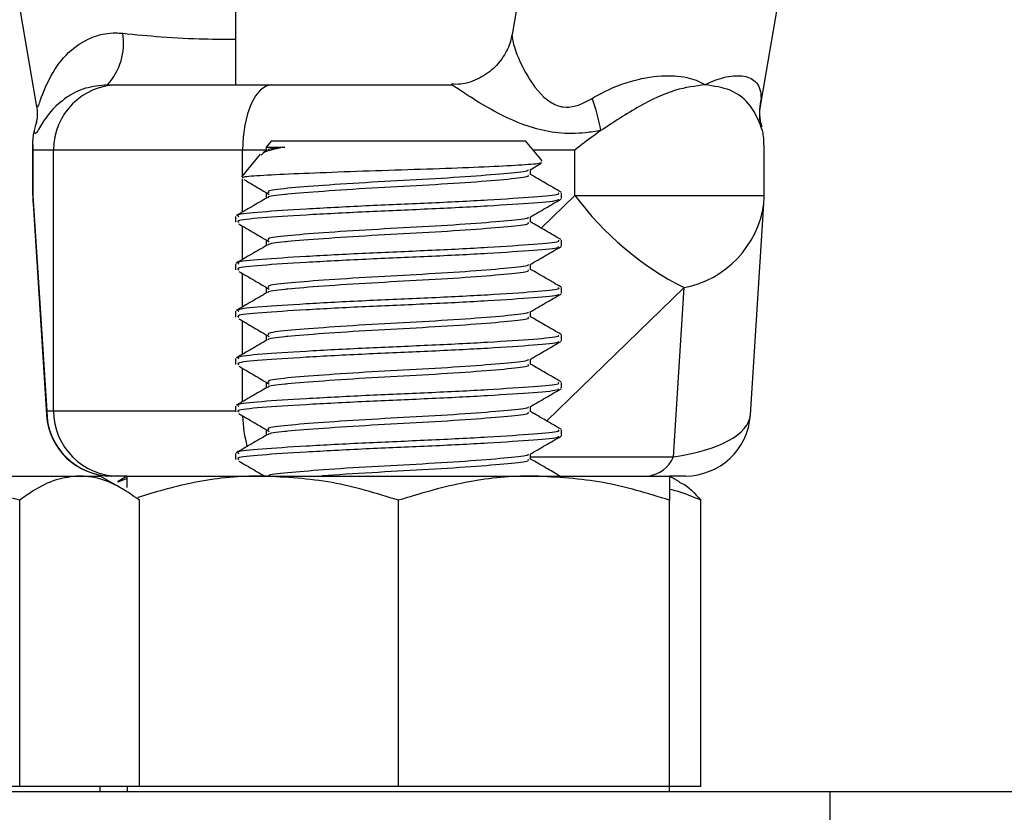
# Model space of a CAD drawing. Extents: x 0.5 to 8, y 0.5 to 10.5.
# Drawn here: x 6 to 6.1, y 7.7 to 7.8 of the extents above; entities that cross this region are included whole.
import ezdxf

# ---------------------------------------------------------------- set-up
doc = ezdxf.new("R2010")
doc.units = 0
doc.header["$MEASUREMENT"] = 0
doc.linetypes.add('SLD-SOLID', pattern=[0])
doc.layers.get('0').update_dxf_attribs({"linetype": 'CONTINUOUS'})
doc.layers.add('DIM', color=7, linetype='SLD-SOLID')
doc.styles.add('SLDTEXTSTYLE0', font='GOTHIC.TTF', dxfattribs={"width": 0.913})
doc.dimstyles.new('SLDDIMSTYLE1', dxfattribs={"dimtxt": 0.0625, "dimasz": 0.09374999999999999, "dimexe": 0, "dimexo": 0.0625, "dimgap": 0.015625, "dimtad": 0, "dimtih": 1, "dimtoh": 1, "dimlfac": 20, "dimrnd": 1e-09, "dimzin": 12, "dimdsep": 46, "dimtxsty": 'SLDTEXTSTYLE0', "dimsah": 1, "dimcen": 0.09, "dimadec": 0, "dimazin": 0, "dimtfac": 1, "dimtdec": 3, "dimtofl": 0, "dimtmove": 0, "dimatfit": 3, "dimfxl": 1, "dimtolj": 1, "dimtzin": 12, "dimarcsym": 0})
doc.dimstyles.new('SLDDIMSTYLE2', dxfattribs={"dimtxt": 0.0625, "dimasz": 0.09374999999999999, "dimexe": 0, "dimexo": 0.0625, "dimgap": 0.015625, "dimtad": 0, "dimtih": 1, "dimtoh": 1, "dimlfac": 20, "dimrnd": 1e-09, "dimzin": 12, "dimdsep": 46, "dimtxsty": 'SLDTEXTSTYLE0', "dimsah": 1, "dimcen": 0.09, "dimadec": 0, "dimazin": 0, "dimtfac": 1, "dimtdec": 3, "dimtmove": 0, "dimatfit": 0, "dimfxl": 1, "dimtolj": 1, "dimtzin": 12, "dimarcsym": 0})

# ---------------------------------------------------------------- blocks, each defined once
blk = doc.blocks.new('_D_8')
at = {"layer": 'DIM', "transparency": 16777216}
for p, q in [((6.162170358346629, 7.897546573554849), (6.162170358346629, 8.07783503509331)), ((6.062318911643618, 7.897546573554849), (6.28717035834663, 7.897546573554849)), ((6.08492100563822, 7.721747660511308), (6.28717035834663, 7.721747660511308)), ((6.162170358346629, 7.371827576496211), (6.162170358346629, 7.721747660511308)), ((6.222170358346629, 7.371827576496211), (6.162170358346629, 7.371827576496211)), ((6.348062497101167, 7.36438027273394), (6.348062497101167, 7.279977496761563)), ((6.348062497101167, 7.36438027273394), (6.360729178316172, 7.36438027273394)), ((6.692353464407315, 7.36438027273394), (6.67968678319231, 7.36438027273394)), ((6.692353464407315, 7.36438027273394), (6.692353464407315, 7.279977496761563)), ((6.348062497101167, 7.279977496761563), (6.360729178316172, 7.279977496761563)), ((6.692353464407315, 7.279977496761563), (6.67968678319231, 7.279977496761563))]:
    blk.add_line(p, q, dxfattribs=at)
for points in [[(6.162170358346629, 7.897546573554849), (6.176593435269706, 7.991296573554849), (6.147747281423553, 7.991296573554849)], [(6.162170358346629, 7.721747660511308), (6.147747281423553, 7.627997660511308), (6.176593435269706, 7.627997660511308)]]:
    blk.add_solid(points, dxfattribs=at)
at = {"layer": 'DIM', "transparency": 16777216, "char_height": 0.06249999999999999, "attachment_point": 1, "style": 'SLDTEXTSTYLE0'}
for s, insert in [('3.52in', (6.405698833263415, 7.45166155170465)), ('8.93cm', (6.373395859531177, 7.352364168207733))]:
    blk.add_mtext(s, dxfattribs=dict(at, insert=insert))
blk = doc.blocks.new('_D_9')
at = {"layer": 'DIM', "transparency": 16777216}
for p, q in [((6.554449228251261, 8.043872660511306), (6.554449228251261, 8.224161122049768)), ((5.914386708427151, 8.043872660511306), (6.679449228251261, 8.043872660511306)), ((6.359221801549513, 7.875362856749036), (6.359221801549513, 7.790960080776657)), ((6.359221801549513, 7.875362856749036), (6.371888482764517, 7.875362856749036)), ((6.749676654953006, 7.875362856749036), (6.737009973738001, 7.875362856749036)), ((6.749676654953006, 7.875362856749036), (6.749676654953006, 7.790960080776657)), ((6.359221801549513, 7.790960080776657), (6.371888482764517, 7.790960080776657)), ((6.749676654953006, 7.790960080776657), (6.737009973738001, 7.790960080776657)), ((5.684921005638221, 7.721747660511308), (6.679449228251261, 7.721747660511308)), ((6.554449228251261, 7.721747660511308), (6.554449228251261, 7.541459198972847))]:
    blk.add_line(p, q, dxfattribs=at)
for points in [[(6.554449228251261, 8.043872660511306), (6.568872305174337, 8.137622660511306), (6.540026151328184, 8.137622660511306)], [(6.554449228251261, 7.721747660511308), (6.540026151328184, 7.627997660511308), (6.568872305174337, 7.627997660511308)]]:
    blk.add_solid(points, dxfattribs=at)
at = {"layer": 'DIM', "transparency": 16777216, "char_height": 0.06249999999999999, "attachment_point": 1, "style": 'SLDTEXTSTYLE0'}
for s, insert in [('6.44in', (6.439940080760433, 7.962644135719744)), ('16.36cm', (6.384555163979523, 7.863346752222827))]:
    blk.add_mtext(s, dxfattribs=dict(at, insert=insert))
blk = doc.blocks.new('_D_10')
at = {"layer": 'DIM', "transparency": 16777216}
for p, q in [((5.870086334968887, 8.331133604255536), (7.763296394341966, 8.331133604255536)), ((7.638296394341966, 8.331133604255536), (7.638296394341966, 6.139788015880341)), ((7.419967447031709, 6.033043328621151), (7.419967447031709, 5.948640552648774)), ((7.419967447031709, 6.033043328621151), (7.432634128246714, 6.033043328621151)), ((7.856625341652221, 6.033043328621151), (7.843958660437218, 6.033043328621151)), ((7.856625341652221, 6.033043328621151), (7.856625341652221, 5.948640552648774)), ((7.419967447031709, 5.948640552648774), (7.432634128246714, 5.948640552648774)), ((7.856625341652221, 5.948640552648774), (7.843958660437218, 5.948640552648774)), ((7.638296394341966, 3.749847660511312), (7.638296394341966, 5.941193248886507)), ((6.284921005638287, 3.749847660511312), (7.763296394341966, 3.749847660511312))]:
    blk.add_line(p, q, dxfattribs=at)
for points in [[(7.638296394341966, 8.331133604255536), (7.623873317418889, 8.237383604255536), (7.652719471265042, 8.237383604255536)], [(7.638296394341966, 3.749847660511312), (7.652719471265042, 3.843597660511312), (7.623873317418889, 3.843597660511312)]]:
    blk.add_solid(points, dxfattribs=at)
at = {"layer": 'DIM', "transparency": 16777216, "char_height": 0.06249999999999999, "attachment_point": 1, "style": 'SLDTEXTSTYLE0'}
for s, insert in [('91.63in', (7.500685726242629, 6.12032460759186)), ('232.73cm', (7.445300809461719, 6.021027224094944))]:
    blk.add_mtext(s, dxfattribs=dict(at, insert=insert))

msp = doc.modelspace()

# ---------------------------------------------------------------- linework, layer by layer
at = {"color": 7, "linetype": 'SLD-SOLID'}
for p, q in [((6.010370027254647, 7.828877755435323), (6.004413176904422, 7.794319300473606)), ((6.028260356452793, 7.78763125371831), (6.035359155487245, 7.82881468326429)), ((5.952346803316038, 7.824958384747075), (5.958788228182208, 7.787588688004827)), ((5.977895623785653, 7.807622660511307), (5.977895623785653, 7.789497660511306)), ((5.965624254055278, 7.789497660511306), (5.966686425923527, 7.789497660511306)), ((5.966686425923527, 7.789497660511306), (5.981385549648509, 7.789497660511306)), ((5.981385549648509, 7.789497660511306), (5.998590960181123, 7.789497660511306)), ((6.028404120772148, 7.785448900478205), (6.028201212619187, 7.786091264856211)), ((5.958459178068238, 7.783731374937978), (5.958459178068238, 7.77889408004097)), ((5.960445914792801, 7.783247660511305), (5.958478155806784, 7.783247660511305)), ((5.958478155806784, 7.77889408004097), (5.958478155806784, 7.783247660511305)), ((5.978563439384057, 7.783247660511305), (5.960445914792801, 7.783247660511305)), ((5.960445914792801, 7.758247660511307), (5.960445914792801, 7.783247660511305)), ((5.981347983116793, 7.784122660511306), (5.980847983116793, 7.783526783715009)), ((5.980847983116793, 7.783526783715009), (5.980847983116793, 7.783172182063107)), ((5.980847983116793, 7.783526783715009), (5.98263160917426, 7.783526783715009)), ((5.981347983116793, 7.784122660511306), (6.000178378250906, 7.784122660511306)), ((6.000178378250906, 7.784122660511306), (6.005693264454626, 7.784122660511306)), ((6.00730604368892, 7.782200625064776), (6.005693264454626, 7.784122660511306)), ((6.010437848974163, 7.77889408004097), (6.010437848974163, 7.783247660511305)), ((6.028582069503067, 7.77889408004097), (6.028582069503067, 7.783731374937976)), ((5.980275673588214, 7.782844731778249), (5.978466558499849, 7.780688712372273)), ((5.980935971896888, 7.783223233845704), (5.980570107792894, 7.783010956613579)), ((6.006146000044281, 7.78136430210096), (6.00722113866557, 7.781987819223328)), ((6.006193264454626, 7.780862231950866), (6.006193264454626, 7.781391712677184)), ((5.958478155806784, 7.77889408004097), (5.959791357505646, 7.758247660511307)), ((5.980847983116793, 7.779157686496322), (5.980847983116793, 7.778626727517654)), ((6.009145623785709, 7.778589504678139), (6.009145623785709, 7.779157686496322)), ((5.95848438605274, 7.778100629242194), (5.959772354298039, 7.757850935111916)), ((6.027268893273266, 7.757850935111918), (6.028556861518565, 7.778100629242194)), ((5.977895623785709, 7.776884959223593), (5.977895623785709, 7.776316777405412)), ((6.006193264454626, 7.776316777405412), (6.006193264454626, 7.77684625813173)), ((5.980847983116793, 7.774612231950868), (5.980847983116793, 7.7740812729722)), ((6.009145623785709, 7.774044050132686), (6.009145623785709, 7.774612231950868)), ((5.977895623785709, 7.772339504678139), (5.977895623785709, 7.771771322859957)), ((6.006193264454626, 7.771771322859957), (6.006193264454626, 7.772300803586276)), ((5.980847983116793, 7.770066777405414), (5.980847983116793, 7.769535818426744)), ((6.009145623785709, 7.769498595587231), (6.009145623785709, 7.770066777405414)), ((6.019884310756324, 7.753828243128891), (6.020916418369781, 7.77005524527614)), ((5.977895623785709, 7.767794050132685), (5.977895623785709, 7.767225868314504)), ((6.006193264454626, 7.767225868314504), (6.006193264454626, 7.76775534904082)), ((5.980847983116793, 7.765521322859957), (5.980847983116793, 7.76499036388129)), ((6.009145623785709, 7.764953141041777), (6.009145623785709, 7.765521322859957)), ((5.977895623785709, 7.763248595587232), (5.977895623785709, 7.762680413769049)), ((6.006193264454626, 7.762680413769049), (6.006193264454626, 7.763209894495367)), ((5.980847983116793, 7.760975868314503), (5.980847983116793, 7.760444909335837)), ((6.009145623785709, 7.760407686496322), (6.009145623785709, 7.760975868314503)), ((5.977895623785709, 7.758703141041775), (5.977895623785709, 7.758134959223595)), ((5.959791357505646, 7.758247660511307), (5.960445914792801, 7.758247660511307)), ((6.006193264454626, 7.758134959223595), (6.006193264454626, 7.758664439949913)), ((5.980847983116793, 7.756430413769049), (5.980847983116793, 7.75589945479038)), ((6.009145623785709, 7.755862231950867), (6.009145623785709, 7.756430413769049)), ((5.977895623785709, 7.754157686496321), (5.977895623785709, 7.75358950467814)), ((6.006193264454626, 7.75358950467814), (6.006193264454626, 7.754118985404459)), ((5.942320763634116, 7.751997660511307), (5.962947950481689, 7.751997660511305)), ((5.962947950481689, 7.751997660511305), (5.964927082636396, 7.751997660511305)), ((5.967069279843997, 7.75076086237684), (5.964927082636394, 7.751997660511307)), ((5.966031868636374, 7.751997660511307), (5.966009759803301, 7.751997660511307)), ((5.966686425923527, 7.751997660511307), (5.966031868636374, 7.751997660511307)), ((5.967520623785653, 7.751997660511307), (5.966574050157861, 7.751451155972492)), ((5.967520623785711, 7.7517521179382), (5.966602746124736, 7.751401453099892)), ((5.967520623785653, 7.751997660511307), (5.966686425923527, 7.751997660511307)), ((5.967520623785711, 7.751997660511307), (5.980520623785711, 7.751997660511307)), ((5.980520623785711, 7.751997660511307), (6.00652062378571, 7.751997660511307)), ((6.00652062378571, 7.751997660511307), (6.019520623785711, 7.751997660511305)), ((6.020467197413444, 7.751451155972494), (6.019520623785652, 7.751997660511307)), ((6.021031487768004, 7.751997660511307), (6.019520623785652, 7.751997660511307)), ((5.957203448531739, 7.722247660511306), (5.957203448531739, 7.749675434176903)), ((5.96869245243164, 7.722247660511307), (5.96869245243164, 7.749675434176903)), ((5.99352062378571, 7.722247660511306), (5.99352062378571, 7.749675434176903)), ((6.019520623785711, 7.722247660511306), (6.01952062378571, 7.749675434176903)), ((6.022519855648563, 7.722247660511306), (6.022519855648563, 7.749675434176903)), ((5.957203448531739, 7.722247660511306), (5.942320763634116, 7.722247660511306)), ((5.962947950481689, 7.722247660511306), (5.957203448531739, 7.722247660511306)), ((5.96869245243164, 7.722247660511307), (5.962947950481689, 7.722247660511306)), ((5.964927082636396, 7.721747660511306), (5.964927082636396, 7.722247660511306)), ((5.967520623785711, 7.722247660511306), (5.967520623785711, 7.721747660511306)), ((5.98052062378571, 7.722247660511306), (5.96869245243164, 7.722247660511306)), ((5.99352062378571, 7.722247660511306), (5.98052062378571, 7.722247660511306)), ((6.006520623785711, 7.722247660511306), (5.99352062378571, 7.722247660511306)), ((6.019520623785711, 7.722247660511306), (6.006520623785711, 7.722247660511306)), ((6.019520623785711, 7.721747660511306), (6.019520623785711, 7.722247660511306)), ((6.022519855648563, 7.722247660511306), (6.019520623785652, 7.722247660511306)), ((5.23492100563822, 7.721747660511306), (6.034921005638219, 7.721747660511306)), ((6.034921005638219, 7.649747660511307), (6.034921005638219, 7.721747660511306))]:
    msp.add_line(p, q, dxfattribs=at)
at = {"color": 8, "linetype": 'SLD-SOLID'}
for p, q in [((6.02828703003022, 7.788200724941554), (6.028233048910067, 7.787636194182804)), ((5.980847983116794, 7.783247660511305), (5.978563439384057, 7.783247660511305)), ((5.978563439384057, 7.780804170514082), (5.978563439384057, 7.783247660511305)), ((6.010437848974163, 7.783247660511305), (6.006427476631909, 7.783247660511305)), ((5.978563439384057, 7.77730183207645), (5.978563439384057, 7.780497875967076)), ((5.958459178068238, 7.77889408004097), (5.958478155806784, 7.77889408004097)), ((5.958478155806784, 7.77889408004097), (5.95848438605274, 7.778100629242194)), ((6.007211494397005, 7.775762560241406), (6.010437848974163, 7.77889408004097)), ((6.010437848974163, 7.77889408004097), (6.028582069503067, 7.77889408004097)), ((5.978563439384057, 7.772756377530998), (5.978563439384057, 7.775961262031185)), ((5.978563439384057, 7.768210922985541), (5.978563439384057, 7.771415807485729)), ((6.020916418369781, 7.77005524527614), (6.007745221457832, 7.757271199714087)), ((5.978563439384057, 7.763665468440087), (5.978563439384057, 7.766870352940277)), ((5.978563439384057, 7.759120013894633), (5.978563439384057, 7.76232489839482)), ((5.960445914792801, 7.758247660511307), (5.97789562378571, 7.758247660511307)), ((6.006193264454628, 7.753828243128891), (6.019884310756324, 7.753828243128891))]:
    msp.add_line(p, q, dxfattribs=at)
at = {"color": 7, "linetype": 'SLD-SOLID', "flags": 128}
msp.add_lwpolyline([(5.981385549648509, 7.789497660511306), (5.980834983248252, 7.789377568513826), (5.980305574805996, 7.789021907589501), (5.97981766919128, 7.788444345588197), (5.979390016343259, 7.787667077893722), (5.97903905072105, 7.786719974467679), (5.978778259736692, 7.785639431963588), (5.97861766544146, 7.784466975023907), (5.978563439384057, 7.783247660511305)], dxfattribs=at)
at = {"color": 7, "linetype": 'SLD-SOLID'}
for centre, radius, start, end in [((5.961200480693226, 7.79350518933365), 0.005969091892467504, 317.826337785171, 8.977321451931353), ((5.966691173965184, 7.783252401344399), 0.006245260971788092, 90.04355987288902, 180.0434937394829), ((5.996050286654047, 7.782152832874396), 0.01714055918092835, 9.943539948361742, 20.66118223778212), ((5.970959178068238, 7.77889408004097), 0.01250000000000027, 179.9999999999949, 183.6393573137689), ((6.03435198315238, 7.796613973035959), 0.02976374340111848, 216.5377026962597, 243.1660027492958), ((6.016082069503067, 7.77889408004097), 0.01250000000000018, 356.3606426862409, 4.071109992273244e-12), ((5.966009750305788, 7.758247660511307), 0.006249999999999645, 183.7859121906692, 270.0000000000008), ((5.966036616678029, 7.758242919678213), 0.006245260971786577, 179.9565062605098, 269.9564401271281), ((5.966691173965182, 7.758242919678213), 0.006245260971786314, 179.9565062605098, 269.9564401271281), ((6.021031497265517, 7.758247660511307), 0.006250000000000588, 270.0000000000008, 356.1273397058807), ((6.017121072666264, 7.754965774952931), 0.002988220773816556, 276.6503045051155, 337.6246891081898)]:
    msp.add_arc(centre, radius, start, end, dxfattribs=at)
at = {"color": 8, "linetype": 'SLD-SOLID'}
for centre, radius, start, end in [((6.033837749979241, 7.78689994926025), 0.005701097203656357, 166.8110948447554, 188.238679712008), ((5.953226332452948, 7.786899271558256), 0.00567839933460446, 341.6609641364116, 352.2609560897489), ((6.019080696093169, 7.779449205756562), 0.009571644048155007, 281.0571226864287, 351.9004832432099), ((5.990626644008483, 7.758115463947687), 0.01205972526912646, 181.7845937143875, 195.9437583845445)]:
    msp.add_arc(centre, radius, start, end, dxfattribs=at)
for centre, major_axis, ratio, start_param, end_param in [((5.972272379767101, 7.758247660511307), (0.01250298940089056, 0.0003308965889443627), 0.3769461777413372, 3.071497661253308, 3.156390508956885), ((6.014768867804205, 7.758247660511307), (0.01250298940089145, -0.000330896588946139), 0.3769461777411688, 5.143851096628016, 6.269210363923412)]:
    msp.add_ellipse(centre, major_axis=major_axis, ratio=ratio, start_param=start_param, end_param=end_param, dxfattribs=at)
for points, knots in [([(5.95880053703088, 7.787591334752836), (5.958817644080883, 7.787492584056682), (5.958845150570595, 7.787333802442827), (5.958943916560845, 7.787375167020238), (5.959059046959749, 7.787641653806951), (5.959411226913955, 7.788628553770793), (5.960161685772405, 7.790565628143079), (5.961934731984448, 7.792834877985364), (5.964103787569624, 7.794189152113243), (5.965933877969929, 7.794525450005806), (5.966870143831755, 7.794453917732081), (5.967096452298672, 7.794436627387682)], [0, 0, 0, 0, 0.06156685691709511, 0.098993579613076, 0.1799849388943988, 0.2128963109321065, 0.4541145837621754, 0.6526831465047143, 0.8251914366161263, 0.9577463415077658, 1, 1, 1, 1]), ([(5.967096452298672, 7.794436627387682), (5.96831736930356, 7.794318301981829), (5.970915261877473, 7.794066526724421), (5.974817314290794, 7.793869367235573), (5.97693089899149, 7.793883060837951), (5.977895623785653, 7.793889311147073)], [0, 0, 0, 0, 0.3252160995856718, 0.6920015747575727, 1, 1, 1, 1]), ([(6.004423809307115, 7.794317243359229), (6.004419686869984, 7.794315461433855), (6.00439298490625, 7.794303919497573), (6.00442500796272, 7.793890220017213), (6.004654383311356, 7.792859558047788), (6.005695681013539, 7.790558197237474), (6.007128221138788, 7.788383297073138), (6.008651645997752, 7.787506303952442), (6.00957810497251, 7.787319912192133), (6.010296755595, 7.787391824760472), (6.011230010992855, 7.787718944296699), (6.011749194665941, 7.788010334757852), (6.012088421538719, 7.788200724941554)], [0, 0, 0, 0, 0.0078557204620469, 0.05088328972224961, 0.2284831949909034, 0.4329125468187607, 0.6812504230797992, 0.7756151694847052, 0.7984792795546222, 0.8821356366948137, 0.9229891819626176, 1, 1, 1, 1])]:
    msp.add_open_spline(points, degree=3, knots=knots, dxfattribs=at)
at = {"color": 7, "linetype": 'SLD-SOLID'}
for points, knots in [([(6.004385803259936, 7.794319646301685), (6.004375158457518, 7.794209497100892), (6.004323086459695, 7.793670671792671), (6.003833977808663, 7.792499725693122), (6.002811292330488, 7.791124683267475), (6.001297577441807, 7.79005516379718), (5.999801196578247, 7.789518551506029), (5.998891751845361, 7.789544012502247), (5.998605492025955, 7.789552026689276)], [0, 0, 0, 0, 0.04975354954939017, 0.2433832608717879, 0.4520727582254171, 0.6686755589831253, 0.895711227719186, 1, 1, 1, 1]), ([(6.012088421538719, 7.788200724941554), (6.012249582090164, 7.788294880465613), (6.013370501833057, 7.788949760241555), (6.01554517220091, 7.789879124155233), (6.018602914551717, 7.79045292814511), (6.02109261500677, 7.790318338057129), (6.022390609010382, 7.789837312848747), (6.022892578108662, 7.789514565982874), (6.022918871235616, 7.789497660511306)], [0, 0, 0, 0, 0.04988570871124446, 0.3469699953297373, 0.5988760924591362, 0.8130394535037617, 0.9902070119430586, 1, 1, 1, 1]), ([(6.022918871235618, 7.789497660511306), (6.022950890815261, 7.789514565982869), (6.023562185148956, 7.789837312848686), (6.024885279903822, 7.790318338057183), (6.026641916086819, 7.790452928145096), (6.027934652621761, 7.789879124155172), (6.028273785582001, 7.788949760241465), (6.028285365171485, 7.788294880465577), (6.028287030030222, 7.788200724941562)], [0, 0, 0, 0, 0.009792988056313973, 0.186960546495692, 0.4011239075578024, 0.6530300046890293, 0.9501142913113557, 1, 1, 1, 1]), ([(5.965624254055278, 7.789497660511306), (5.964888082393737, 7.789419109222143), (5.9633228508147, 7.789252095243208), (5.961510605470826, 7.78823705049509), (5.959951653823032, 7.78681863924985), (5.959145395114473, 7.785444386531043), (5.958773540274957, 7.784791463872277), (5.958643134910075, 7.784821833846025), (5.958623389411205, 7.785036068615295), (5.958616333453993, 7.785112624359738)], [0, 0, 0, 0, 0.1214091373663572, 0.2581373689279162, 0.4285355796692317, 0.6607400594391654, 0.7891630819204744, 0.9246584610237729, 1, 1, 1, 1]), ([(6.012933367042359, 7.785112624359738), (6.012443167562088, 7.785036068615295), (6.011071385818989, 7.784821833846022), (6.008867875936806, 7.784791463872277), (6.005795261171487, 7.785444386531043), (6.002881731042545, 7.78681863924985), (6.000504637875801, 7.788237050495089), (5.999050904684808, 7.789252095243208), (5.998738086987727, 7.789419109222143), (5.998590960181123, 7.789497660511306)], [0, 0, 0, 0, 0.0753415389762178, 0.2108369180794933, 0.3392599405608268, 0.5714644203307637, 0.7418626310720798, 0.8785908626336393, 1, 1, 1, 1]), ([(6.022918871235618, 7.789497660511306), (6.021981180192354, 7.789376328538318), (6.019929639027411, 7.789110870593508), (6.016420812963001, 7.787416675530666), (6.014153981601051, 7.785919047876317), (6.012933367042359, 7.785112624359738)], [0, 0, 0, 0, 0.2798189762289526, 0.6122060699951406, 0.9999999999999999, 0.9999999999999999, 0.9999999999999999, 0.9999999999999999]), ([(6.028424914117313, 7.785112624359738), (6.028125942777348, 7.78591904787632), (6.027570716227796, 7.78741667553067), (6.025612385425783, 7.789110870593508), (6.023763798613318, 7.789376328538316), (6.022918871235618, 7.789497660511306)], [0, 0, 0, 0, 0.387793930004868, 0.7201810237710538, 1, 1, 1, 1]), ([(5.958777963860406, 7.787585831000496), (5.958790144764787, 7.787537623205706), (5.95886932017623, 7.787224274387942), (5.958878296401309, 7.78676734335743), (5.958877301509012, 7.786374129508406), (5.958859247772748, 7.786182743758331), (5.958854442021269, 7.786150482400084), (5.958852289950419, 7.786136035392369)], [0, 0, 0, 0, 0.05665970786761357, 0.3682859286988017, 0.5780016422666497, 0.811024276035857, 0.9999999999999999, 0.9999999999999999, 0.9999999999999999, 0.9999999999999999]), ([(6.028187416607993, 7.786144898583504), (6.028186712504172, 7.786148753365997), (6.028184267570118, 7.786162138734343), (6.028163704514142, 7.786379941712084), (6.028154539300441, 7.786896262366106), (6.028226505623242, 7.787363501262208), (6.028265774321698, 7.787618451947531)], [0, 0, 0, 0, 0.1297789210333725, 0.4506450530456635, 0.7002423784052125, 1, 1, 1, 1]), ([(5.958814496086897, 7.786053505617621), (5.958814985017749, 7.785962058336229), (5.958815928148126, 7.785785659754044), (5.95871177886311, 7.785567174719594), (5.958661621899665, 7.78546195512174)], [0, 0, 0, 0, 0.5184127914300121, 1, 1, 1, 1]), ([(5.958478155806784, 7.783247660511305), (5.958477691539951, 7.783253698120881), (5.958443198254787, 7.783702269876459), (5.958456818512503, 7.784331196844479), (5.958580732340823, 7.784938222581795), (5.958616333453993, 7.785112624359738)], [0, 0, 0, 0, 0.009629843884587591, 0.7154612968927659, 1, 1, 1, 1]), ([(6.012933367042359, 7.785112624359738), (6.012687734157368, 7.784938222581795), (6.011832780240733, 7.784331196844477), (6.011011700278686, 7.783702269876463), (6.010445470220879, 7.783253698120881), (6.010437848974163, 7.783247660511305)], [0, 0, 0, 0, 0.2845387031072193, 0.9903701561153604, 1, 1, 1, 1]), ([(6.028549732502934, 7.783731374937976), (6.028554032388784, 7.784018366265708), (6.028561007697776, 7.784483925877932), (6.028462642645013, 7.784938333493077), (6.028424914117313, 7.785112624359738)], [0, 0, 0, 0, 0.6164437811982815, 1, 1, 1, 1]), ([(5.98263160917426, 7.783526783715009), (5.981940302418714, 7.783390343438442), (5.980684056946911, 7.783142403608213), (5.980465209748566, 7.782884330028754), (5.980366793270208, 7.782768273286698)], [0, 0, 0, 0, 0.5502959183242291, 1, 1, 1, 1]), ([(5.982631609174257, 7.783526783715009), (5.981843331296409, 7.783439549343484), (5.980952046222809, 7.783340915732885), (5.981028458010832, 7.783235884654892), (5.981037289039467, 7.78322374605061)], [0, 0, 0, 0, 0.8844284519007087, 1, 1, 1, 1]), ([(5.978591812630745, 7.780583611677235), (5.978584949122673, 7.780614864273118), (5.978565514547145, 7.780703358513775), (5.980407613627113, 7.780843903251908), (5.983737143422316, 7.780997208391899), (5.988208413402571, 7.78117585041033), (5.993171160823842, 7.781343085555728), (5.998091700950653, 7.781494864074962), (6.002399755135463, 7.781672809741652), (6.005555087691901, 7.781842562506225), (6.007312328928937, 7.78197620736241), (6.007234785172979, 7.782075309854526), (6.007203836422417, 7.78211486298515)], [0, 0, 0, 0, 0.06113209256314153, 0.1731004404036352, 0.2851349780532349, 0.3944455360198901, 0.5032470179813759, 0.6121037086443185, 0.7184915623652893, 0.8241262303210715, 0.9298064252800535, 1, 1, 1, 1]), ([(6.005929083014131, 7.781365303039857), (6.005945317015954, 7.781333711068515), (6.006011613999039, 7.781204694673645), (6.004163639715847, 7.781010899234329), (6.000660695785222, 7.780713365786203), (5.995917707655751, 7.780417042519329), (5.99085188628124, 7.780160718210932), (5.986168882444432, 7.779851277151545), (5.982706318913584, 7.779577477725045), (5.980883267836279, 7.779351366592618), (5.981046650841443, 7.779205332712668), (5.981099957526262, 7.779157686496322)], [0, 0, 0, 0, 0.04078702709680038, 0.1665674843947147, 0.2963975949632213, 0.4262277055317292, 0.5520081628296404, 0.6829757901229845, 0.8105884009507073, 0.9382010117784286, 1, 1, 1, 1]), ([(5.978694984473863, 7.780429557886038), (5.979022375777776, 7.780237588756871), (5.979836034321303, 7.779760492022252), (5.980647822259342, 7.779283296861543), (5.981132971567886, 7.778998110433647)], [0, 0, 0, 0, 0.4023694048517096, 1, 1, 1, 1]), ([(6.005941290045158, 7.780862231950866), (6.005984768000403, 7.780808366034114), (6.006107308912018, 7.780656547060411), (6.004191590057667, 7.780442222525335), (6.000652673171996, 7.780145277312699), (5.995921347285064, 7.779848988036434), (5.99084516780325, 7.779591949252454), (5.986192905729382, 7.779285400381891), (5.983673358278251, 7.779084815088654), (5.981908322275451, 7.778909790575111), (5.980953075956217, 7.778795215035548), (5.981028564689677, 7.778690404608468), (5.981037289039467, 7.778678291505154)], [0, 0, 0, 0, 0.06987818359189146, 0.1969489197706863, 0.3281108513022232, 0.4592727828337604, 0.586343519012552, 0.7186546361230414, 0.8475763203968484, 0.8614582644138313, 0.9839885171419448, 1, 1, 1, 1]), ([(6.009113483612888, 7.779205266599842), (6.008619568471597, 7.77949155881444), (6.007646177811706, 7.780055773482897), (6.006672755543125, 7.780620462686374), (6.006193264454626, 7.780898618888032)], [0, 0, 0, 0, 0.5074171775450765, 1, 1, 1, 1]), ([(5.980935971896888, 7.778677779300248), (5.98044189869622, 7.778391028815834), (5.979453375290682, 7.777817309041095), (5.97846420555393, 7.777244238947584), (5.977969432060203, 7.776957594621759)], [0, 0, 0, 0, 0.4998093094203108, 1, 1, 1, 1]), ([(6.008822635281394, 7.778536245469825), (6.008847914145885, 7.778500611224432), (6.008942391498486, 7.778367431620254), (6.006650481976967, 7.778169899144716), (6.002322207870644, 7.777872485326905), (5.996476350658051, 7.77757611171134), (5.990230407480891, 7.777319830177847), (5.9844559299559, 7.777010354683667), (5.980186935036143, 7.776736569067416), (5.977939138830037, 7.776510465168252), (5.978140579840628, 7.776364424038773), (5.978206300956382, 7.776316777405412)], [0, 0, 0, 0, 0.04571488320978455, 0.1708550295827078, 0.3000148808183186, 0.4291747320539304, 0.5543148784268533, 0.6846036467888511, 0.8115624940356795, 0.9385213412825119, 1, 1, 1, 1]), ([(6.008834946615038, 7.779157686496322), (6.00888854576093, 7.779103819961825), (6.009039621934504, 7.778951990118648), (6.006677610927886, 7.778737680003639), (6.002314834694134, 7.778440776118835), (5.996478255478094, 7.778144265376747), (5.990229880289808, 7.777888019787784), (5.984456069732987, 7.777578534435976), (5.98018689729829, 7.777304751443354), (5.977939142869414, 7.777078646926729), (5.978140580834303, 7.776932605842269), (5.978206300956382, 7.776884959223596)], [0, 0, 0, 0, 0.06725679865040986, 0.1895720466738127, 0.3158162592342645, 0.4420604717947176, 0.5643757198181197, 0.6917233654679057, 0.8158162592342604, 0.9399091530006177, 1, 1, 1, 1]), ([(6.006146000044281, 7.776818847555508), (6.006639416040121, 7.777105044590484), (6.007626492240708, 7.777677580309404), (6.008613781200876, 7.778249701577765), (6.009107547811733, 7.77853583298516)], [0, 0, 0, 0, 0.4998762968320051, 1, 1, 1, 1]), ([(6.005929083014131, 7.776819848494402), (6.005945317015954, 7.776788256523061), (6.006011613999039, 7.776659240128189), (6.004163639715847, 7.776465444688875), (6.000660695785222, 7.776167911240745), (5.995917707655751, 7.775871587973873), (5.99085188628124, 7.77561526366548), (5.986168882444432, 7.775305822606086), (5.982706318913584, 7.775032023179594), (5.980883267836279, 7.774805912047159), (5.981046650841443, 7.774659878167214), (5.981099957526262, 7.774612231950868)], [0, 0, 0, 0, 0.04078702709679902, 0.1665674843947136, 0.2963975949632216, 0.4262277055317284, 0.5520081628296397, 0.6829757901229854, 0.810588400950707, 0.93820101177843, 1, 1, 1, 1]), ([(5.978218293150671, 7.77616370996347), (5.978704666973445, 7.775878543120773), (5.979677344430706, 7.775308250587618), (5.980647785864472, 7.77473784040109), (5.981132971567886, 7.774452655888191)], [0, 0, 0, 0, 0.5000360799396374, 1, 1, 1, 1]), ([(6.005941290045158, 7.776316777405412), (6.005984768000403, 7.776262911488659), (6.006107308912018, 7.776111092514957), (6.004191590057667, 7.775896767979882), (6.000652673171996, 7.775599822767246), (5.995921347285064, 7.775303533490979), (5.99084516780325, 7.775046494707), (5.986192905729382, 7.774739945836437), (5.983673358278251, 7.774539360543194), (5.981908322275451, 7.774364336029659), (5.980953075956216, 7.774249760490096), (5.981028564689678, 7.774144950063014), (5.981037289039467, 7.7741328369597)], [0, 0, 0, 0, 0.06987818359189253, 0.1969489197706855, 0.3281108513022219, 0.4592727828337586, 0.5863435190125496, 0.7186546361230397, 0.8475763203968449, 0.8614582644138279, 0.9839885171419408, 1, 1, 1, 1]), ([(6.009113483612888, 7.774659812054388), (6.008619568471597, 7.774946104268984), (6.007646177811706, 7.775510318937441), (6.006672755543125, 7.77607500814092), (6.006193264454626, 7.776353164342577)], [0, 0, 0, 0, 0.5074171775450762, 1, 1, 1, 1]), ([(5.980935971896888, 7.774132324754795), (5.980441898696219, 7.773845574270379), (5.979453375290682, 7.773271854495639), (5.97846420555393, 7.772698784402132), (5.977969432060203, 7.772412140076307)], [0, 0, 0, 0, 0.4998093094203747, 0.9999999999999999, 0.9999999999999999, 0.9999999999999999, 0.9999999999999999]), ([(6.008822635281394, 7.773990790924371), (6.008847914145885, 7.773955156678976), (6.008942391498486, 7.773821977074798), (6.006650481976967, 7.773624444599262), (6.002322207870644, 7.773327030781453), (5.996476350658051, 7.773030657165886), (5.990230407480891, 7.772774375632393), (5.9844559299559, 7.772464900138209), (5.980186935036143, 7.772191114521962), (5.977939138830037, 7.771965010622795), (5.978140579840628, 7.771818969493317), (5.978206300956382, 7.771771322859957)], [0, 0, 0, 0, 0.04571488320978669, 0.1708550295827095, 0.3000148808183208, 0.4291747320539313, 0.5543148784268539, 0.6846036467888511, 0.8115624940356791, 0.9385213412825111, 1, 1, 1, 1]), ([(6.008834946615038, 7.774612231950868), (6.00888854576093, 7.774558365416371), (6.009039621934503, 7.774406535573195), (6.006677610927886, 7.774192225458187), (6.002314834694134, 7.773895321573378), (5.996478255478094, 7.773598810831292), (5.990229880289808, 7.773342565242328), (5.984456069732987, 7.773033079890523), (5.98018689729829, 7.772759296897899), (5.977939142869414, 7.772533192381275), (5.978140580834303, 7.772387151296813), (5.978206300956382, 7.772339504678139)], [0, 0, 0, 0, 0.06725679865040882, 0.1895720466738118, 0.3158162592342638, 0.442060471794717, 0.5643757198181192, 0.6917233654679052, 0.8158162592342602, 0.9399091530006176, 1, 1, 1, 1]), ([(6.006146000044281, 7.772273393010055), (6.006639416040121, 7.77255959004503), (6.007626492240708, 7.77313212576395), (6.008613781200876, 7.773704247032311), (6.009107547811733, 7.773990378439707)], [0, 0, 0, 0, 0.4998762968320051, 1, 1, 1, 1]), ([(6.00592908301413, 7.772274393948947), (6.005945317015954, 7.772242801977605), (6.006011613999039, 7.772113785582737), (6.004163639715847, 7.771919990143418), (6.000660695785222, 7.771622456695292), (5.995917707655751, 7.771326133428419), (5.99085188628124, 7.771069809120023), (5.986168882444432, 7.770760368060633), (5.982706318913584, 7.770486568634141), (5.980883267836279, 7.770260457501705), (5.981046650841443, 7.770114423621759), (5.981099957526262, 7.770066777405414)], [0, 0, 0, 0, 0.04078702709680174, 0.1665674843947172, 0.2963975949632235, 0.4262277055317301, 0.5520081628296423, 0.6829757901229861, 0.8105884009507076, 0.9382010117784314, 1, 1, 1, 1]), ([(5.978218293150671, 7.771618255418016), (5.978704666973445, 7.771333088575319), (5.979677344430706, 7.770762796042166), (5.980647785864472, 7.770192385855636), (5.981132971567886, 7.769907201342738)], [0, 0, 0, 0, 0.500036079939643, 1, 1, 1, 1]), ([(6.005941290045158, 7.771771322859957), (6.005984768000403, 7.771717456943203), (6.006107308912018, 7.771565637969501), (6.004191590057667, 7.771351313434426), (6.000652673171996, 7.771054368221792), (5.995921347285064, 7.770758078945524), (5.99084516780325, 7.770501040161546), (5.986192905729382, 7.770194491290982), (5.983673358278251, 7.769993905997742), (5.981908322275451, 7.769818881484204), (5.980953075956216, 7.769704305944638), (5.981028564689678, 7.769599495517561), (5.981037289039467, 7.769587382414247)], [0, 0, 0, 0, 0.06987818359189243, 0.1969489197706853, 0.3281108513022215, 0.4592727828337579, 0.58634351901255, 0.7186546361230387, 0.8475763203968437, 0.8614582644138267, 0.9839885171419395, 1, 1, 1, 1]), ([(6.009113483612888, 7.770114357508932), (6.008619568471597, 7.770400649723531), (6.007646177811706, 7.770964864391988), (6.006672755543125, 7.771529553595464), (6.006193264454626, 7.771807709797121)], [0, 0, 0, 0, 0.5074171775450905, 1, 1, 1, 1]), ([(6.008834946615038, 7.770066777405414), (6.00888854576093, 7.770012910870917), (6.009039621934503, 7.769861081027742), (6.006677610927886, 7.769646770912733), (6.002314834694134, 7.769349867027924), (5.996478255478094, 7.769053356285839), (5.990229880289808, 7.768797110696875), (5.984456069732987, 7.768487625345066), (5.98018689729829, 7.768213842352444), (5.977939142869414, 7.767987737835821), (5.978140580834303, 7.767841696751359), (5.978206300956382, 7.767794050132685)], [0, 0, 0, 0, 0.06725679865040993, 0.1895720466738129, 0.3158162592342658, 0.4420604717947182, 0.5643757198181204, 0.6917233654679072, 0.8158162592342605, 0.9399091530006185, 1, 1, 1, 1]), ([(5.980935971896888, 7.76958687020934), (5.980441898696219, 7.769300119724926), (5.979453375290682, 7.768726399950185), (5.97846420555393, 7.768153329856673), (5.977969432060203, 7.767866685530852)], [0, 0, 0, 0, 0.4998093094203747, 0.9999999999999999, 0.9999999999999999, 0.9999999999999999, 0.9999999999999999]), ([(6.008822635281394, 7.769445336378914), (6.008847914145885, 7.769409702133522), (6.008942391498486, 7.769276522529344), (6.006650481976967, 7.769078990053806), (6.002322207870644, 7.768781576236), (5.996476350658051, 7.768485202620431), (5.990230407480891, 7.768228921086938), (5.9844559299559, 7.767919445592756), (5.980186935036143, 7.767645659976508), (5.977939138830037, 7.76741955607734), (5.978140579840628, 7.767273514947862), (5.978206300956382, 7.767225868314504)], [0, 0, 0, 0, 0.0457148832097845, 0.1708550295827084, 0.3000148808183191, 0.4291747320539298, 0.5543148784268527, 0.6846036467888512, 0.8115624940356786, 0.9385213412825109, 0.9999999999999999, 0.9999999999999999, 0.9999999999999999, 0.9999999999999999]), ([(6.006146000044281, 7.767727938464599), (6.006639416040121, 7.768014135499574), (6.007626492240708, 7.768586671218494), (6.008613781200876, 7.769158792486856), (6.009107547811733, 7.769444923894251)], [0, 0, 0, 0, 0.4998762968320052, 1, 1, 1, 1]), ([(6.00592908301413, 7.767728939403493), (6.005945317015954, 7.767697347432151), (6.006011613999039, 7.76756833103728), (6.004163639715847, 7.767374535597964), (6.000660695785222, 7.767077002149836), (5.995917707655751, 7.766780678882965), (5.990851886281241, 7.76652435457457), (5.986168882444432, 7.766214913515181), (5.982706318913584, 7.765941114088681), (5.980883267836279, 7.765715002956251), (5.981046650841443, 7.765568969076306), (5.981099957526262, 7.76552132285996)], [0, 0, 0, 0, 0.0407870270968017, 0.166567484394717, 0.2963975949632232, 0.4262277055317296, 0.5520081628296417, 0.6829757901229854, 0.8105884009507079, 0.9382010117784302, 1, 1, 1, 1]), ([(6.005941290045158, 7.767225868314504), (6.005984768000403, 7.76717200239775), (6.006107308912018, 7.767020183424045), (6.004191590057667, 7.766805858888971), (6.000652673171996, 7.766508913676338), (5.995921347285064, 7.766212624400068), (5.99084516780325, 7.765955585616091), (5.986192905729382, 7.765649036745529), (5.983673358278252, 7.765448451452289), (5.981908322275451, 7.765273426938747), (5.980953075956216, 7.765158851399186), (5.981028564689678, 7.765054040972106), (5.981037289039467, 7.765041927868791)], [0, 0, 0, 0, 0.06987818359189285, 0.1969489197706877, 0.3281108513022233, 0.4592727828337606, 0.5863435190125534, 0.7186546361230428, 0.8475763203968498, 0.8614582644138328, 0.9839885171419451, 1, 1, 1, 1]), ([(6.009113483612888, 7.765568902963478), (6.008619568471597, 7.765855195178077), (6.007646177811706, 7.766419409846535), (6.006672755543125, 7.766984099050009), (6.006193264454626, 7.767262255251668)], [0, 0, 0, 0, 0.5074171775451475, 1, 1, 1, 1]), ([(5.978218293150671, 7.767072800872562), (5.978704666973445, 7.766787634029863), (5.979677344430706, 7.766217341496708), (5.980647785864472, 7.765646931310182), (5.981132971567886, 7.765361746797283)], [0, 0, 0, 0, 0.5000360799395676, 0.9999999999999999, 0.9999999999999999, 0.9999999999999999, 0.9999999999999999]), ([(6.008834946615038, 7.765521322859957), (6.00888854576093, 7.765467456325461), (6.009039621934503, 7.765315626482286), (6.006677610927886, 7.765101316367274), (6.002314834694134, 7.764804412482472), (5.996478255478093, 7.76450790174038), (5.990229880289808, 7.764251656151423), (5.984456069732987, 7.763942170799612), (5.98018689729829, 7.763668387806988), (5.977939142869414, 7.763442283290365), (5.978140580834303, 7.763296242205903), (5.978206300956382, 7.763248595587232)], [0, 0, 0, 0, 0.06725679865040993, 0.1895720466738136, 0.3158162592342657, 0.442060471794718, 0.5643757198181211, 0.6917233654679071, 0.8158162592342612, 0.9399091530006185, 0.9999999999999999, 0.9999999999999999, 0.9999999999999999, 0.9999999999999999]), ([(5.980935971896888, 7.765041415663884), (5.980441898696219, 7.764754665179472), (5.979453375290682, 7.764180945404731), (5.97846420555393, 7.76360787531122), (5.977969432060203, 7.763321230985396)], [0, 0, 0, 0, 0.4998093094203746, 1, 1, 1, 1]), ([(6.008822635281394, 7.764899881833461), (6.008847914145885, 7.764864247588068), (6.008942391498486, 7.764731067983888), (6.006650481976967, 7.764533535508352), (6.002322207870644, 7.764236121690543), (5.996476350658051, 7.763939748074978), (5.990230407480891, 7.763683466541482), (5.9844559299559, 7.763373991047303), (5.980186935036143, 7.763100205431053), (5.977939138830037, 7.762874101531885), (5.978140579840628, 7.762728060402409), (5.978206300956382, 7.762680413769049)], [0, 0, 0, 0, 0.04571488320978778, 0.1708550295827108, 0.3000148808183218, 0.4291747320539321, 0.5543148784268555, 0.6846036467888527, 0.8115624940356805, 0.9385213412825123, 1, 1, 1, 1]), ([(6.006146000044281, 7.763182483919145), (6.006639416040121, 7.763468680954121), (6.007626492240707, 7.764041216673037), (6.008613781200876, 7.764613337941402), (6.009107547811733, 7.764899469348797)], [0, 0, 0, 0, 0.499876296831998, 0.9999999999999999, 0.9999999999999999, 0.9999999999999999, 0.9999999999999999]), ([(5.978218293150671, 7.762527346327108), (5.978704666973445, 7.762242179484409), (5.979677344430706, 7.761671886951254), (5.980647785864472, 7.761101476764726), (5.981132971567886, 7.760816292251829)], [0, 0, 0, 0, 0.5000360799395731, 0.9999999999999999, 0.9999999999999999, 0.9999999999999999, 0.9999999999999999]), ([(6.00592908301413, 7.763183484858038), (6.005945317015954, 7.763151892886695), (6.006011613999039, 7.763022876491825), (6.004163639715848, 7.762829081052511), (6.000660695785222, 7.762531547604382), (5.995917707655751, 7.762235224337512), (5.99085188628124, 7.761978900029116), (5.986168882444432, 7.761669458969725), (5.982706318913584, 7.76139565954323), (5.980883267836279, 7.761169548410797), (5.981046650841443, 7.761023514530851), (5.981099957526262, 7.760975868314505)], [0, 0, 0, 0, 0.04078702709680172, 0.1665674843947158, 0.296397594963222, 0.4262277055317298, 0.5520081628296407, 0.6829757901229845, 0.810588400950707, 0.9382010117784295, 1, 1, 1, 1]), ([(6.005941290045158, 7.762680413769049), (6.005984768000403, 7.762626547852294), (6.006107308912018, 7.762474728878593), (6.004191590057667, 7.762260404343518), (6.000652673171996, 7.761963459130883), (5.995921347285064, 7.761667169854615), (5.99084516780325, 7.761410131070637), (5.986192905729382, 7.761103582200072), (5.983673358278251, 7.760902996906833), (5.981908322275451, 7.760727972393291), (5.980953075956217, 7.760613396853731), (5.981028564689678, 7.760508586426652), (5.981037289039467, 7.760496473323338)], [0, 0, 0, 0, 0.06987818359189295, 0.196948919770688, 0.3281108513022251, 0.4592727828337618, 0.5863435190125542, 0.7186546361230438, 0.847576320396851, 0.861458264413834, 0.9839885171419471, 1, 1, 1, 1]), ([(6.009113483612888, 7.761023448418024), (6.008619568471597, 7.76130974063262), (6.007646177811706, 7.761873955301076), (6.006672755543125, 7.762438644504557), (6.006193264454626, 7.762716800706213)], [0, 0, 0, 0, 0.5074171775450442, 0.9999999999999999, 0.9999999999999999, 0.9999999999999999, 0.9999999999999999]), ([(6.008834946615038, 7.760975868314503), (6.00888854576093, 7.760922001780008), (6.009039621934503, 7.760770171936831), (6.006677610927886, 7.760555861821821), (6.002314834694134, 7.760258957937016), (5.996478255478094, 7.759962447194929), (5.990229880289808, 7.759706201605964), (5.984456069732987, 7.759396716254158), (5.98018689729829, 7.759122933261536), (5.977939142869414, 7.758896828744911), (5.978140580834303, 7.758750787660449), (5.978206300956382, 7.758703141041775)], [0, 0, 0, 0, 0.06725679865040889, 0.1895720466738124, 0.3158162592342645, 0.4420604717947175, 0.5643757198181202, 0.6917233654679062, 0.8158162592342605, 0.9399091530006181, 1, 1, 1, 1]), ([(5.980935971896888, 7.760495961118431), (5.98044189869622, 7.760209210634018), (5.979453375290682, 7.759635490859279), (5.97846420555393, 7.759062420765765), (5.977969432060203, 7.758775776439943)], [0, 0, 0, 0, 0.4998093094203426, 1, 1, 1, 1]), ([(6.008822635281394, 7.760354427288006), (6.008847914145885, 7.760318793042613), (6.008942391498486, 7.760185613438435), (6.006650481976967, 7.759988080962897), (6.002322207870644, 7.759690667145089), (5.996476350658051, 7.759394293529522), (5.990230407480891, 7.759138011996028), (5.9844559299559, 7.758828536501848), (5.980186935036143, 7.758554750885597), (5.977939138830037, 7.758328646986431), (5.978140579840628, 7.758182605856955), (5.978206300956382, 7.758134959223595)], [0, 0, 0, 0, 0.04571488320978779, 0.1708550295827104, 0.3000148808183215, 0.4291747320539323, 0.5543148784268551, 0.6846036467888524, 0.8115624940356803, 0.9385213412825121, 1, 1, 1, 1]), ([(6.006146000044281, 7.758637029373689), (6.006639416040121, 7.758923226408666), (6.007626492240707, 7.759495762127584), (6.008613781200876, 7.760067883395948), (6.009107547811733, 7.760354014803343)], [0, 0, 0, 0, 0.4998762968320761, 0.9999999999999999, 0.9999999999999999, 0.9999999999999999, 0.9999999999999999]), ([(5.978218293150671, 7.757981891781652), (5.978704666973445, 7.757696724938955), (5.979677344430706, 7.757126432405801), (5.980647785864472, 7.756556022219273), (5.981132971567886, 7.756270837706374)], [0, 0, 0, 0, 0.5000360799395811, 1, 1, 1, 1]), ([(6.00592908301413, 7.758638030312583), (6.005945317015954, 7.758606438341243), (6.006011613999039, 7.758477421946372), (6.004163639715847, 7.758283626507055), (6.000660695785222, 7.757986093058928), (5.995917707655751, 7.757689769792058), (5.99085188628124, 7.75743344548366), (5.986168882444432, 7.75712400442427), (5.982706318913584, 7.756850204997777), (5.980883267836279, 7.756624093865343), (5.981046650841443, 7.756478059985395), (5.981099957526262, 7.756430413769049)], [0, 0, 0, 0, 0.04078702709680643, 0.1665674843947199, 0.2963975949632262, 0.4262277055317326, 0.5520081628296428, 0.6829757901229866, 0.8105884009507079, 0.9382010117784304, 1, 1, 1, 1]), ([(6.005941290045158, 7.758134959223595), (6.005984768000403, 7.758081093306842), (6.006107308912018, 7.757929274333137), (6.004191590057667, 7.757714949798062), (6.000652673171996, 7.757418004585428), (5.995921347285064, 7.757121715309159), (5.99084516780325, 7.756864676525184), (5.986192905729382, 7.756558127654617), (5.983673358278251, 7.756357542361382), (5.981908322275451, 7.756182517847837), (5.980953075956217, 7.756067942308277), (5.981028564689678, 7.755963131881196), (5.981037289039467, 7.755951018777883)], [0, 0, 0, 0, 0.06987818359189266, 0.1969489197706865, 0.3281108513022231, 0.4592727828337599, 0.5863435190125512, 0.7186546361230408, 0.8475763203968468, 0.8614582644138298, 0.9839885171419429, 1, 1, 1, 1]), ([(6.009113483612888, 7.75647799387257), (6.008619568471597, 7.756764286087167), (6.007646177811706, 7.757328500755626), (6.006672755543125, 7.757893189959101), (6.006193264454626, 7.75817134616076)], [0, 0, 0, 0, 0.5074171775450694, 1, 1, 1, 1]), ([(5.980935971896888, 7.755950506572976), (5.980441898696219, 7.755663756088563), (5.979453375290682, 7.755090036313822), (5.97846420555393, 7.754516966220312), (5.977969432060203, 7.754230321894488)], [0, 0, 0, 0, 0.4998093094203744, 1, 1, 1, 1]), ([(6.008834946615038, 7.756430413769049), (6.00888854576093, 7.756376547234553), (6.009039621934503, 7.756224717391376), (6.006677610927886, 7.756010407276367), (6.002314834694134, 7.755713503391561), (5.996478255478094, 7.755416992649475), (5.990229880289808, 7.755160747060511), (5.984456069732987, 7.754851261708703), (5.98018689729829, 7.754577478716082), (5.977939142869414, 7.754351374199457), (5.978140580834303, 7.754205333114995), (5.978206300956382, 7.754157686496322)], [0, 0, 0, 0, 0.06725679865040889, 0.1895720466738124, 0.3158162592342645, 0.4420604717947175, 0.5643757198181202, 0.6917233654679062, 0.8158162592342605, 0.9399091530006181, 1, 1, 1, 1]), ([(6.008822635281394, 7.755808972742552), (6.008847914145885, 7.755773338497158), (6.008942391498486, 7.75564015889298), (6.006650481976967, 7.755442626417444), (6.002322207870644, 7.755145212599636), (5.996476350658051, 7.754848838984068), (5.990230407480892, 7.754592557450575), (5.9844559299559, 7.754283081956394), (5.980186935036143, 7.754009296340143), (5.977939138830037, 7.753783192440976), (5.978140579840628, 7.753637151311499), (5.978206300956382, 7.75358950467814)], [0, 0, 0, 0, 0.04571488320978182, 0.170855029582706, 0.3000148808183173, 0.4291747320539292, 0.5543148784268527, 0.6846036467888506, 0.8115624940356789, 0.9385213412825113, 1, 1, 1, 1]), ([(6.006146000044281, 7.754091574828235), (6.006639416040121, 7.754377771863212), (6.007626492240707, 7.75495030758213), (6.008613781200876, 7.755522428850494), (6.009107547811733, 7.755808560257888)], [0, 0, 0, 0, 0.4998762968320691, 0.9999999999999999, 0.9999999999999999, 0.9999999999999999, 0.9999999999999999]), ([(6.00592908301413, 7.754092575767129), (6.005945318136982, 7.754060983785996), (6.006011619698158, 7.753931967351145), (6.00416355375504, 7.753738172712361), (6.000661018145674, 7.753440635698056), (5.995916524284847, 7.753144325581875), (5.990856222708111, 7.752887953064912), (5.98615211995914, 7.752578696278277), (5.982767020234584, 7.752304220301771), (5.981025344507374, 7.75211490403986), (5.981074396980016, 7.752007374277937), (5.981078828165051, 7.751997660511305)], [0, 0, 0, 0, 0.04289426009335696, 0.175173076031408, 0.3117107677209179, 0.4482484594104287, 0.5805272753484764, 0.7182612527623643, 0.8524668791505126, 0.9866725055386618, 1, 1, 1, 1]), ([(5.978218293150671, 7.753436437236198), (5.978704702238161, 7.753151272249034), (5.979522669003317, 7.752671726352201), (5.980338755535423, 7.752192081522704), (5.980669551072463, 7.751997660511305)], [0, 0, 0, 0, 0.5946562968203779, 1, 1, 1, 1]), ([(6.005941290045158, 7.75358950467814), (6.005984824115485, 7.753535640125911), (6.00610752318526, 7.753383824998063), (6.004189839937299, 7.75316945269577), (6.000659337999998, 7.752872712105403), (5.995896853871285, 7.752575665169101), (5.990934930132934, 7.752321404687278), (5.987435884919507, 7.752103328917251), (5.986206001307168, 7.752003107248316), (5.986139160945556, 7.751997660511305)], [0, 0, 0, 0, 0.09621667118524217, 0.2711829140341787, 0.4517824057424218, 0.6323818974506652, 0.807348140299599, 0.9895299686585292, 1, 1, 1, 1]), ([(6.009019586845148, 7.751986972948915), (6.008556970372585, 7.752255124433949), (6.007614878296488, 7.752801199647929), (6.006672755628058, 7.753347734138559), (6.006193264454626, 7.753625891615304)], [0, 0, 0, 0, 0.491052291278978, 1, 1, 1, 1]), ([(5.957203448531739, 7.749675434176903), (5.954786435076476, 7.750324491827969), (5.949908092949727, 7.751634507407319), (5.944865143579468, 7.751875878598798), (5.942320763634116, 7.751997660511307)], [0, 0, 0, 0, 0.4954579634770236, 1, 1, 1, 1]), ([(5.962947950481689, 7.751997660511305), (5.962195063733086, 7.75192068690324), (5.960678141565424, 7.751765599869743), (5.958763451294997, 7.750791077922584), (5.957615206187456, 7.749969904715132), (5.957203448531739, 7.749675434176903)], [0, 0, 0, 0, 0.3872712011346651, 0.7802770748557856, 1, 1, 1, 1]), ([(5.96869245243164, 7.749675434176904), (5.967980435272747, 7.750168020973153), (5.966549746470306, 7.75115779826268), (5.964619027224112, 7.751889131487145), (5.963411882597982, 7.751967530177624), (5.962947950481689, 7.751997660511305)], [0, 0, 0, 0, 0.378873220860912, 0.7612873760987638, 0.9999999999999999, 0.9999999999999999, 0.9999999999999999, 0.9999999999999999]), ([(5.967520623785711, 7.750885734669269), (5.967520623785711, 7.751156927408641), (5.96752062378571, 7.751838325312678), (5.967520623785711, 7.751937785156187), (5.967520623785711, 7.751997660511307)], [0, 0, 0, 0, 0.3979946779477096, 1, 1, 1, 1]), ([(5.980520623785711, 7.751997660511307), (5.980212445410964, 7.751994824788142), (5.977878980161805, 7.751973353257346), (5.97382324003895, 7.751523903386594), (5.970197474195556, 7.750443352661993), (5.968534570035871, 7.749947773969848)], [0, 0, 0, 0, 0.07610742578730025, 0.5762702636848778, 0.9999999999999999, 0.9999999999999999, 0.9999999999999999, 0.9999999999999999]), ([(5.99352062378571, 7.749675434176903), (5.99140936663456, 7.750324491827971), (5.987148143066099, 7.75163450740732), (5.982743135349794, 7.7518758785988), (5.980520623785711, 7.751997660511307)], [0, 0, 0, 0, 0.4954579634770312, 1, 1, 1, 1]), ([(6.00652062378571, 7.751997660511307), (6.006212434087867, 7.751994886891966), (6.003878883102477, 7.751973885598958), (5.999479138484303, 7.751466686939187), (5.995518891477513, 7.750276154776547), (5.99352062378571, 7.749675434176903)], [0, 0, 0, 0, 0.07010089938832959, 0.5307900425900082, 1, 1, 1, 1]), ([(6.01952062378571, 7.749675434176903), (6.01740936663456, 7.750324491827971), (6.013148143066099, 7.751634507407319), (6.008743135349794, 7.7518758785988), (6.00652062378571, 7.751997660511307)], [0, 0, 0, 0, 0.4954579634770275, 1, 1, 1, 1]), ([(6.019520623785711, 7.751997660511305), (6.019520623785711, 7.75192068690324), (6.01952062378571, 7.751765599869744), (6.019520623785711, 7.750791077922584), (6.019520623785711, 7.749969904715135), (6.01952062378571, 7.749675434176903)], [0, 0, 0, 0, 0.3872712011346634, 0.7802770748557871, 1, 1, 1, 1]), ([(6.020438501446568, 7.751401453099892), (6.020531893258379, 7.751368885256751), (6.021239709178793, 7.751122053790242), (6.021924991753727, 7.750347655518646), (6.022519855648563, 7.749675434176903)], [0, 0, 0, 0, 0.1319436439870006, 1, 1, 1, 1]), ([(6.022519855648563, 7.749675434176903), (6.021761996127936, 7.749991454525307), (6.020772650748589, 7.75040400231677), (6.019758024769243, 7.750657274318439), (6.019520623785711, 7.750716534601065)], [0, 0, 0, 0, 0.766021185773753, 1, 1, 1, 1])]:
    msp.add_open_spline(points, degree=3, knots=knots, dxfattribs=at)

# ---------------------------------------------------------------- dimensions: what is measured, and where the dimension line sits
at = {"layer": 'DIM'}
for base, p1, p2, dimstyle, picture, middle in [((7.638296394341967, 3.749847660511312), (5.820086334968887, 8.331133604255536), (6.234921005638287, 3.749847660511312), 'SLDDIMSTYLE1', '_D_10', (7.638296394341967, 6.040490632383424)), ((6.554449228251261, 7.721747660511308), (5.864386708427151, 8.043872660511306), (5.634921005638222, 7.721747660511308), 'SLDDIMSTYLE2', '_D_9', (6.554449228251261, 7.882810160511307)), ((6.16217035834663, 7.721747660511308), (6.012318911643618, 7.897546573554849), (6.03492100563822, 7.721747660511308), 'SLDDIMSTYLE2', '_D_8', (6.16217035834663, 7.371827576496212))]:
    dim = msp.add_linear_dim(base=base, p1=p1, p2=p2, angle=90.0000000000002, dimstyle=dimstyle, dxfattribs=at)
    dim.commit()
    dim.dimension.update_dxf_attribs({"geometry": picture, "text_midpoint": middle, "dimtype": 160})

doc.saveas('drawing.dxf')
